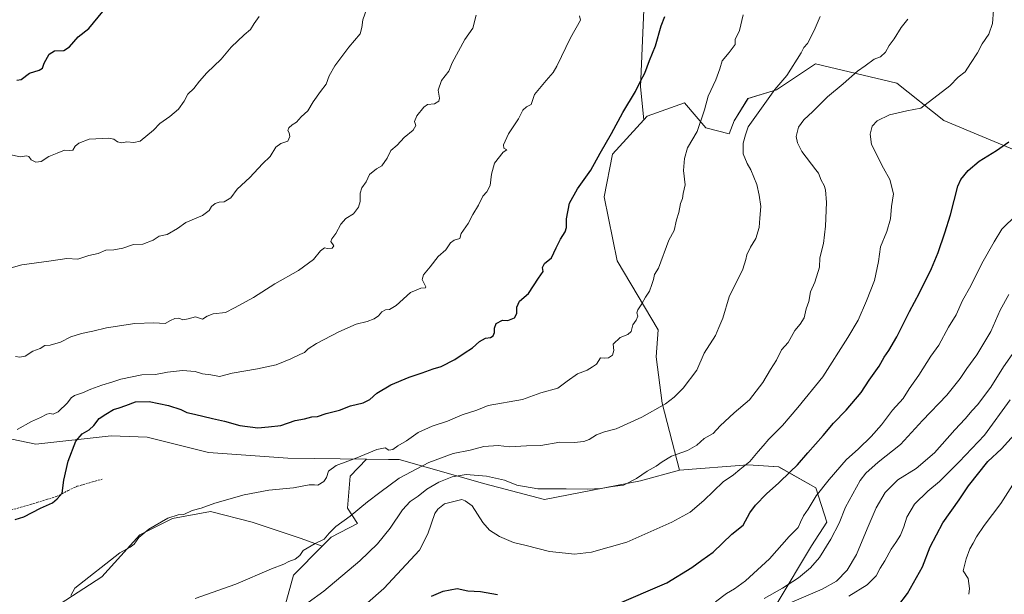
# Model space of a CAD drawing. Units: metres. Extents: x 593647 to 597085, y 4740635 to 4742996.
# Drawn here: x 595173 to 595659, y 4742230 to 4742514 of the extents above; entities that cross this region are included whole.
import ezdxf

# ---------------------------------------------------------------- set-up
doc = ezdxf.new("R2010")
doc.units = ezdxf.units.M
doc.header["$MEASUREMENT"] = 0
doc.linetypes.add('TRAZOSX2', pattern=[1.5, 1, -0.5])
for name, color, linetype, lineweight in [('Arbolado forestal CxS', 92, 'Continuous', 0), ('Curva de nivel maestra', 36, 'Continuous', 30), ('Curva de nivel normal', 36, 'Continuous', 0), ('Matorral CxS', 135, 'Continuous', 0), ('Muro lineal', 1, 'TRAZOSX2', 13), ('Pastizal CxS', 92, 'Continuous', 0)]:
    doc.layers.add(name, color=color, linetype=linetype, lineweight=lineweight)

# ---------------------------------------------------------------- blocks, each defined once
blk = doc.blocks.new('*U150')
at = {"layer": 'Arbolado forestal CxS', "color": 92, "linetype": 'Continuous', "lineweight": 0}
blk.add_polyline3d([(595546.6411, 4742226.0751, 959.3793), (595563.6609, 4742254.3517, 965.7428), (595571.2789, 4742265.9397, 965.5697), (595565.8643, 4742282.9845, 969.4272), (595547.4565, 4742293.2637, 975.3968), (595540.0297, 4742293.7947, 977.2823), (595532.3325, 4742294.3449, 978.7498), (595498.5795, 4742291.6393, 983.7352), (595490.0843, 4742324.6975, 989.5812), (595487.0987, 4742347.5063, 992.161), (595488.1103, 4742360.8663, 993.0951), (595467.7547, 4742394.7695, 996.6643), (595461.4213, 4742426.4065, 998.7828), (595465.4587, 4742447.4475, 998.936), (595480.9605, 4742464.3721, 998.0867), (595482.6423, 4742466.2081, 997.9727), (595501.0073, 4742472.6929, 995.9894), (595511.5849, 4742460.4179, 993.7086), (595523.0779, 4742457.4667, 991.0813), (595525.4953, 4742463.8665, 991.0119), (595532.3363, 4742474.8545, 990.7765), (595546.3805, 4742479.1785, 988.6508), (595565.6087, 4742491.9651, 987.7439), (595605.7977, 4742482.4197, 981.889), (595628.9623, 4742464.0627, 977.9657), (595672.6069, 4742445.7813, 972.6774)], dxfattribs=at)

msp = doc.modelspace()

# ---------------------------------------------------------------- linework, layer by layer
at = {"layer": 'Arbolado forestal CxS', "color": 92, "linetype": 'Continuous', "lineweight": 0}
for points in [[(595181.65, 4742920.01, 1038.85), (595248.75, 4742883.46, 1031.33), (595306.16, 4742847.64, 1022.43), (595314.79, 4742836.92, 1021.52), (595370.68, 4742819.84, 1015.92), (595479.35, 4742790.69, 1000.16), (595513.8, 4742742.98, 998.28), (595505.85, 4742692.62, 999.52), (595492.8, 4742655.35, 1001.01), (595495.87, 4742652.57, 1000.6), (595500.55, 4742610.45, 998.59), (595481.99, 4742541.54, 1001.46), (595479.34, 4742480.58, 999.33), (595480.96, 4742464.37, 998.09)], [(595672.61, 4742445.78, 972.68), (595628.96, 4742464.06, 977.97), (595605.8, 4742482.42, 981.89), (595565.61, 4742491.97, 987.74), (595546.38, 4742479.18, 988.65), (595532.34, 4742474.85, 990.78), (595525.5, 4742463.87, 991.01), (595523.08, 4742457.47, 991.08), (595511.58, 4742460.42, 993.71), (595501.01, 4742472.69, 995.99), (595482.64, 4742466.21, 997.97), (595480.96, 4742464.37, 998.09), (595479.34, 4742480.58, 999.33), (595481.99, 4742541.54, 1001.46)], [(595672.61, 4742445.78, 972.68), (595628.96, 4742464.06, 977.97), (595605.8, 4742482.42, 981.89), (595565.61, 4742491.97, 987.74), (595546.38, 4742479.18, 988.65), (595532.34, 4742474.85, 990.78), (595525.5, 4742463.87, 991.01), (595523.08, 4742457.47, 991.08), (595511.58, 4742460.42, 993.71), (595501.01, 4742472.69, 995.99), (595482.64, 4742466.21, 997.97), (595480.96, 4742464.37, 998.09)], [(595672.61, 4742445.78, 972.68), (595628.96, 4742464.06, 977.97), (595605.8, 4742482.42, 981.89), (595565.61, 4742491.97, 987.74), (595546.38, 4742479.18, 988.65), (595532.34, 4742474.85, 990.78), (595525.5, 4742463.87, 991.01), (595523.08, 4742457.47, 991.08), (595511.58, 4742460.42, 993.71), (595501.01, 4742472.69, 995.99), (595482.64, 4742466.21, 997.97), (595480.96, 4742464.37, 998.09)], [(595480.96, 4742464.37, 998.09), (595465.46, 4742447.45, 998.94), (595461.42, 4742426.41, 998.78), (595467.75, 4742394.77, 996.66), (595488.11, 4742360.87, 993.1), (595487.1, 4742347.51, 992.16), (595490.08, 4742324.7, 989.58), (595498.58, 4742291.64, 983.74)], [(595298.63, 4742205.34, 981.45), (595308.13, 4742239.83, 987.39), (595322.39, 4742254.17, 988.29), (595326.82, 4742258.62, 988.47), (595339.8, 4742265.33, 987.83), (595334.85, 4742272.88, 989.92), (595336.22, 4742288.66, 993.21), (595344.27, 4742297.09, 994.13), (595355.01, 4742296.95, 993.22), (595360.23, 4742296.89, 991.86), (595402.55, 4742284.87, 982.43), (595431.92, 4742277.19, 983.64), (595479.39, 4742286.38, 984.05), (595498.58, 4742291.64, 983.74), (595532.33, 4742294.34, 978.75), (595540.03, 4742293.79, 977.28), (595547.46, 4742293.26, 975.4), (595565.86, 4742282.98, 969.43), (595571.28, 4742265.94, 965.57), (595563.66, 4742254.35, 965.74), (595546.64, 4742226.08, 959.38)], [(595344.27, 4742297.09, 994.13), (595336.22, 4742288.66, 993.21), (595334.85, 4742272.88, 989.92), (595339.8, 4742265.33, 987.83), (595326.82, 4742258.62, 988.47), (595322.39, 4742254.17, 988.29)], [(595344.27, 4742297.09, 994.13), (595355.01, 4742296.95, 993.22), (595360.23, 4742296.89, 991.86), (595402.55, 4742284.87, 982.43), (595431.92, 4742277.19, 983.64), (595479.39, 4742286.38, 984.05), (595498.58, 4742291.64, 983.74)], [(595131.55, 4741976.58, 936.34), (595186.26, 4742005.6, 940.8), (595233.23, 4742040.18, 943.08), (595279.04, 4742069.66, 945.81), (595351.36, 4742107.92, 955.89), (595387.6, 4742139.12, 957.03), (595418.21, 4742165.76, 963.07), (595469.64, 4742199.8, 968.77), (595511.3, 4742213.95, 964.77), (595546.64, 4742226.08, 959.38), (595563.66, 4742254.35, 965.74), (595571.28, 4742265.94, 965.57), (595565.86, 4742282.98, 969.43), (595547.46, 4742293.26, 975.4), (595540.03, 4742293.79, 977.28), (595532.33, 4742294.34, 978.75), (595498.58, 4742291.64, 983.74)], [(595131.55, 4741976.58, 936.34), (595186.26, 4742005.6, 940.8), (595233.23, 4742040.18, 943.08), (595279.04, 4742069.66, 945.81), (595351.36, 4742107.92, 955.89), (595387.6, 4742139.12, 957.03), (595418.21, 4742165.76, 963.07), (595469.64, 4742199.8, 968.77), (595511.3, 4742213.95, 964.77), (595546.64, 4742226.08, 959.38), (595563.66, 4742254.35, 965.74), (595571.28, 4742265.94, 965.57), (595565.86, 4742282.98, 969.43), (595547.46, 4742293.26, 975.4), (595540.03, 4742293.79, 977.28), (595532.33, 4742294.34, 978.75), (595498.58, 4742291.64, 983.74)], [(595322.39, 4742254.17, 988.29), (595308.13, 4742239.83, 987.39), (595298.63, 4742205.34, 981.45), (595306.69, 4742183.27, 974.57)]]:
    msp.add_polyline3d(points, dxfattribs=at)
at = {"layer": 'Curva de nivel maestra', "color": 36, "linetype": 'Continuous', "lineweight": 30}
for points in [[(595171.01, 4742267.32, 1000), (595175.29, 4742268.62, 1000), (595183.44, 4742272.88, 1000), (595189.32, 4742275.55, 1000), (595191.62, 4742277.55, 1000), (595194.16, 4742280.36, 1000), (595194.92, 4742286.79, 1000), (595197.14, 4742296.03, 1000), (595200.88, 4742305.9, 1000), (595203.91, 4742309.61, 1000), (595207.42, 4742311.5, 1000), (595209.76, 4742313.59, 1000), (595212.4, 4742317.06, 1000), (595215.72, 4742319.28, 1000), (595219.38, 4742321.56, 1000), (595222.28, 4742322.31, 1000), (595225.48, 4742323.46, 1000), (595230.24, 4742325.32, 1000), (595237.02, 4742325.47, 1000), (595246.48, 4742323.57, 1000), (595252.58, 4742321.57, 1000), (595255.63, 4742320.08, 1000), (595259.45, 4742319.28, 1000), (595268.32, 4742317.08, 1000), (595274.24, 4742315.83, 1000), (595281.8, 4742313.65, 1000), (595290.58, 4742312.58, 1000), (595295.95, 4742313.04, 1000), (595301.95, 4742313.7, 1000), (595308.95, 4742316.19, 1000), (595313.62, 4742316.89, 1000), (595317.31, 4742317.9, 1000), (595320.03, 4742318.1, 1000), (595324.31, 4742319.5, 1000), (595330.95, 4742321.25, 1000), (595336.29, 4742323.41, 1000), (595342.62, 4742324.84, 1000), (595345.78, 4742326.43, 1000), (595349.25, 4742329.64, 1000), (595356.2, 4742333.64, 1000), (595365.29, 4742337.52, 1000), (595371.7, 4742339.55, 1000), (595377.04, 4742341.67, 1000), (595381.1, 4742342.81, 1000), (595387.72, 4742346.22, 1000), (595392.34, 4742349.37, 1000), (595396.47, 4742351.89, 1000), (595399.9, 4742355.12, 1000), (595402.92, 4742356.69, 1000), (595405.34, 4742357, 1000), (595406.59, 4742357.78, 1000), (595407.38, 4742359.56, 1000), (595407.35, 4742361.64, 1000), (595408.22, 4742363.98, 1000), (595411.29, 4742365.62, 1000), (595413.95, 4742365.44, 1000), (595417.12, 4742366.81, 1000), (595418.39, 4742368.88, 1000), (595418.4, 4742372.01, 1000), (595419.72, 4742374.93, 1000), (595424.08, 4742378.8, 1000), (595428.95, 4742386.23, 1000), (595431.36, 4742389.56, 1000), (595430.94, 4742391.56, 1000), (595431.93, 4742393.56, 1000), (595435.4, 4742396.23, 1000), (595437.66, 4742401.23, 1000), (595439.79, 4742405.56, 1000), (595442.22, 4742409.13, 1000), (595442.9, 4742411.34, 1000), (595442.89, 4742415.5, 1000), (595444.34, 4742423.32, 1000), (595448.21, 4742430.35, 1000), (595454.82, 4742439.47, 1000), (595459.49, 4742447.95, 1000), (595464.99, 4742457.56, 1000), (595470.55, 4742467.89, 1000), (595476.94, 4742478.23, 1000), (595479.34, 4742483.41, 1000), (595481.53, 4742487.34, 1000), (595483.82, 4742493.58, 1000), (595486.73, 4742500.73, 1000), (595489.54, 4742510.73, 1000), (595491.3, 4742515.33, 1000)], [(595171.77, 4742483.89, 1025), (595173.89, 4742484.27, 1025), (595177.93, 4742487.3, 1025), (595182.76, 4742488.75, 1025), (595184.39, 4742489.76, 1025), (595185.28, 4742492.23, 1025), (595187.77, 4742496.74, 1025), (595190.35, 4742498.41, 1025), (595194.9, 4742498.58, 1025), (595197.75, 4742500.35, 1025), (595201.96, 4742505.23, 1025), (595207.21, 4742509.39, 1025), (595214.14, 4742517.68, 1025)], [(595466.64, 4742225.11, 975), (595492.29, 4742236.15, 975), (595504.7, 4742243.59, 975), (595509.51, 4742247.31, 975), (595515.15, 4742251.25, 975), (595524.42, 4742260.02, 975), (595529.92, 4742264.58, 975), (595533.28, 4742270.55, 975), (595535.96, 4742274.36, 975), (595541.54, 4742280.05, 975), (595547.62, 4742285.34, 975), (595553.09, 4742290.79, 975), (595556.8, 4742294.22, 975), (595561.83, 4742300.22, 975), (595569.47, 4742308.71, 975), (595574.45, 4742314.86, 975), (595580.72, 4742321.18, 975), (595588.16, 4742329.92, 975), (595592.09, 4742336.01, 975), (595596.97, 4742342.92, 975), (595599.48, 4742347.31, 975), (595601.82, 4742350.55, 975), (595605.72, 4742357.31, 975), (595611.95, 4742369.89, 975), (595616.97, 4742379.09, 975), (595622.8, 4742391.04, 975), (595626.09, 4742398.91, 975), (595629.46, 4742408.6, 975), (595632.25, 4742417.56, 975), (595635.86, 4742431.58, 975), (595637.25, 4742434.98, 975), (595640.96, 4742439.42, 975), (595646.41, 4742443.89, 975), (595654.94, 4742449.28, 975), (595660.96, 4742453.54, 975)], [(595606.18, 4742224.54, 950), (595610.96, 4742230.9, 950), (595618.38, 4742243.95, 950), (595622.11, 4742253.88, 950), (595628.44, 4742265.66, 950), (595636.45, 4742277, 950), (595641.03, 4742284, 950), (595650.58, 4742295.98, 950), (595657.39, 4742302.08, 950), (595663.67, 4742309.12, 950)], [(595376.29, 4742229.6, 975), (595381.95, 4742232.02, 975), (595388.99, 4742233.31, 975), (595394.11, 4742232.22, 975), (595400.42, 4742231.77, 975), (595408.75, 4742230.38, 975)]]:
    msp.add_polyline3d(points, dxfattribs=at)
at = {"layer": 'Curva de nivel normal', "color": 36, "linetype": 'Continuous', "lineweight": 0}
for points in [[(595167.88, 4742391.02, 1015), (595174.16, 4742392.82, 1015), (595188.68, 4742394.8, 1015), (595196.47, 4742395.99, 1015), (595201.77, 4742395.72, 1015), (595207.34, 4742397.4, 1015), (595211.86, 4742398.37, 1015), (595215.67, 4742400.06, 1015), (595219.61, 4742400.25, 1015), (595223.97, 4742401.1, 1015), (595229.37, 4742402.96, 1015), (595233.97, 4742402.97, 1015), (595238.94, 4742404.97, 1015), (595241.94, 4742407.06, 1015), (595245.94, 4742407.85, 1015), (595250.94, 4742410.74, 1015), (595255.14, 4742413.79, 1015), (595263.26, 4742417.23, 1015), (595266.64, 4742419.57, 1015), (595267.82, 4742421.58, 1015), (595269.61, 4742423.14, 1015), (595271.61, 4742423.67, 1015), (595273.94, 4742423.85, 1015), (595277.28, 4742425.88, 1015), (595280.45, 4742430.15, 1015), (595286.64, 4742435.98, 1015), (595292.97, 4742442.63, 1015), (595296.68, 4742446.26, 1015), (595299.47, 4742450.83, 1015), (595302.02, 4742452.69, 1015), (595305.36, 4742453.89, 1015), (595306.32, 4742456.19, 1015), (595306.05, 4742457.99, 1015), (595305.4, 4742459.12, 1015), (595305.88, 4742460.38, 1015), (595307.62, 4742461.9, 1015), (595309.62, 4742463.1, 1015), (595311.95, 4742465.83, 1015), (595315.29, 4742468.77, 1015), (595317.95, 4742473.2, 1015), (595321.45, 4742478.3, 1015), (595324.26, 4742481.89, 1015), (595325.78, 4742486.03, 1015), (595328.62, 4742490.91, 1015), (595335.41, 4742500.15, 1015), (595341.14, 4742506.79, 1015), (595341.9, 4742509.89, 1015), (595342.39, 4742513.56, 1015), (595345.27, 4742521.56, 1015)], [(595168.13, 4742447.21, 1020), (595173.49, 4742446.02, 1020), (595176.46, 4742446.55, 1020), (595177.64, 4742446.28, 1020), (595178.83, 4742444.62, 1020), (595181.16, 4742443.44, 1020), (595183.69, 4742443.82, 1020), (595187.56, 4742446.23, 1020), (595191.61, 4742447.82, 1020), (595195.28, 4742449.46, 1020), (595197.61, 4742449.2, 1020), (595199.41, 4742449.42, 1020), (595200.48, 4742451.31, 1020), (595202.41, 4742452.91, 1020), (595207.49, 4742454.83, 1020), (595217.16, 4742455.29, 1020), (595219.57, 4742454.85, 1020), (595221.46, 4742453.53, 1020), (595223.57, 4742453.03, 1020), (595225.94, 4742453.47, 1020), (595229.48, 4742453.08, 1020), (595232.55, 4742453.76, 1020), (595239.09, 4742459.27, 1020), (595242.28, 4742462.5, 1020), (595247.28, 4742466, 1020), (595251.46, 4742469.64, 1020), (595254.33, 4742473.5, 1020), (595256.08, 4742476.98, 1020), (595259.08, 4742479.83, 1020), (595261.89, 4742483.39, 1020), (595265.39, 4742487.56, 1020), (595272.61, 4742494.29, 1020), (595277.4, 4742500.15, 1020), (595283.9, 4742506.26, 1020), (595287.06, 4742508.88, 1020), (595288.82, 4742511.78, 1020), (595291.2, 4742515.23, 1020)], [(595171.19, 4742347.71, 1010), (595173.27, 4742347.28, 1010), (595175.86, 4742347.84, 1010), (595179.61, 4742350.22, 1010), (595183.28, 4742351.57, 1010), (595185.61, 4742353.14, 1010), (595188.28, 4742353.3, 1010), (595193.37, 4742354.81, 1010), (595198.32, 4742357.34, 1010), (595203.7, 4742359.06, 1010), (595209.28, 4742360.2, 1010), (595215.94, 4742361.86, 1010), (595229.94, 4742363.98, 1010), (595239.28, 4742364.31, 1010), (595244.94, 4742364.01, 1010), (595247.61, 4742365.46, 1010), (595249.61, 4742366.42, 1010), (595251.61, 4742366.49, 1010), (595253.68, 4742365.76, 1010), (595256.28, 4742366.21, 1010), (595259.92, 4742367.16, 1010), (595263.34, 4742366.13, 1010), (595265.61, 4742367.57, 1010), (595268.61, 4742368.72, 1010), (595274.61, 4742369.43, 1010), (595279.12, 4742371.59, 1010), (595288.45, 4742376.81, 1010), (595299.06, 4742383.51, 1010), (595310.64, 4742390.01, 1010), (595318.11, 4742395.45, 1010), (595321.49, 4742399.68, 1010), (595323.46, 4742401.18, 1010), (595324.99, 4742400.84, 1010), (595327.23, 4742401.15, 1010), (595328.05, 4742402.22, 1010), (595326.64, 4742404.37, 1010), (595327.1, 4742405.68, 1010), (595329.08, 4742408.23, 1010), (595331.6, 4742412.93, 1010), (595334.06, 4742415.72, 1010), (595337.8, 4742417.93, 1010), (595340.32, 4742421.23, 1010), (595341.16, 4742424.09, 1010), (595341.02, 4742428.17, 1010), (595341.95, 4742430.77, 1010), (595344.06, 4742433.73, 1010), (595345.68, 4742437.41, 1010), (595349.18, 4742440.19, 1010), (595351.82, 4742441.71, 1010), (595354.43, 4742445.47, 1010), (595356.14, 4742449.23, 1010), (595359.34, 4742451.89, 1010), (595362.8, 4742455.56, 1010), (595367.15, 4742459.23, 1010), (595368.57, 4742461.56, 1010), (595367.95, 4742463.56, 1010), (595368.95, 4742466.23, 1010), (595372.4, 4742470.64, 1010), (595374.29, 4742471.95, 1010), (595377.72, 4742472.3, 1010), (595379.93, 4742473.46, 1010), (595380.19, 4742475.03, 1010), (595379.49, 4742478.91, 1010), (595381.26, 4742483.65, 1010), (595384.81, 4742488.37, 1010), (595386.45, 4742492.43, 1010), (595392.64, 4742503.89, 1010), (595396.7, 4742509.52, 1010), (595398.23, 4742515.93, 1010)], [(595171.94, 4742311.71, 1005), (595178.94, 4742315.59, 1005), (595183.49, 4742317.58, 1005), (595186.52, 4742319.24, 1005), (595187.99, 4742319.64, 1005), (595189.62, 4742319.28, 1005), (595192.17, 4742320.46, 1005), (595196.72, 4742324.83, 1005), (595198.5, 4742327.35, 1005), (595200.22, 4742328.43, 1005), (595204.22, 4742329.7, 1005), (595208.33, 4742331.59, 1005), (595213.67, 4742333.6, 1005), (595219.12, 4742335.12, 1005), (595222.98, 4742336.46, 1005), (595233.47, 4742338.7, 1005), (595240.14, 4742338.85, 1005), (595246.1, 4742339.96, 1005), (595253.42, 4742340.7, 1005), (595259.76, 4742340.27, 1005), (595263.34, 4742339.17, 1005), (595267.51, 4742338.59, 1005), (595271.71, 4742337.89, 1005), (595278, 4742339.5, 1005), (595290.38, 4742341.53, 1005), (595299.62, 4742343.62, 1005), (595306.95, 4742346.47, 1005), (595311.29, 4742348.73, 1005), (595313.57, 4742349.64, 1005), (595315.41, 4742351.46, 1005), (595319.57, 4742354.16, 1005), (595330.62, 4742359.89, 1005), (595339.17, 4742363.6, 1005), (595344.6, 4742364.96, 1005), (595348.05, 4742366.23, 1005), (595350.11, 4742367.76, 1005), (595351.71, 4742369.77, 1005), (595353.62, 4742370.64, 1005), (595355.62, 4742370.79, 1005), (595358.77, 4742372.88, 1005), (595365.86, 4742379.14, 1005), (595371.07, 4742381.3, 1005), (595373.28, 4742381.5, 1005), (595373.43, 4742382.03, 1005), (595371.61, 4742385.55, 1005), (595372.25, 4742387.86, 1005), (595375.62, 4742391.89, 1005), (595379.62, 4742396.94, 1005), (595383.29, 4742400.18, 1005), (595385.58, 4742403.62, 1005), (595387.45, 4742405.04, 1005), (595390.26, 4742405.82, 1005), (595390.83, 4742408.37, 1005), (595394.42, 4742413.26, 1005), (595396.6, 4742417.63, 1005), (595399.36, 4742422.19, 1005), (595401.53, 4742426.78, 1005), (595403.6, 4742428.78, 1005), (595405.26, 4742431.95, 1005), (595405.8, 4742437.54, 1005), (595407.39, 4742442.89, 1005), (595411.68, 4742448.32, 1005), (595413.47, 4742449.53, 1005), (595411.9, 4742450.42, 1005), (595411.74, 4742452.02, 1005), (595414.31, 4742457.39, 1005), (595419.21, 4742464.78, 1005), (595421.34, 4742469.08, 1005), (595423.04, 4742470.66, 1005), (595425.45, 4742471.87, 1005), (595427.07, 4742476.9, 1005), (595432.79, 4742483.77, 1005), (595436.31, 4742487.59, 1005), (595438.1, 4742490.74, 1005), (595444.82, 4742504.76, 1005), (595449.81, 4742513.39, 1005), (595449.2, 4742515.56, 1005)], [(595198.4, 4742229.88, 995), (595200.42, 4742233.52, 995), (595222.52, 4742250.83, 995), (595227.59, 4742253.67, 995), (595229.61, 4742255.23, 995), (595231.94, 4742258.5, 995), (595236.94, 4742262.56, 995), (595246.28, 4742268, 995), (595251.28, 4742269.67, 995), (595254.06, 4742269.79, 995), (595258.23, 4742271.77, 995), (595262.6, 4742272.88, 995), (595269.49, 4742275.43, 995), (595283.92, 4742279.52, 995), (595295.96, 4742281.75, 995), (595308.21, 4742282.9, 995), (595315.97, 4742284.42, 995), (595318.56, 4742284.45, 995), (595320.27, 4742284.17, 995), (595323.14, 4742286, 995), (595324.45, 4742288, 995), (595325.41, 4742291.22, 995), (595329.2, 4742293.88, 995), (595339.44, 4742297.71, 995), (595349.25, 4742301.76, 995), (595353.38, 4742302.59, 995), (595355.29, 4742301.53, 995), (595357.2, 4742301.82, 995), (595359.67, 4742303.56, 995), (595363.87, 4742306.04, 995), (595369.73, 4742310.13, 995), (595376.55, 4742313.37, 995), (595384.18, 4742315.81, 995), (595391.43, 4742318.84, 995), (595398.58, 4742321.23, 995), (595404.21, 4742323.58, 995), (595421.18, 4742326.46, 995), (595430.21, 4742329.81, 995), (595438.63, 4742332.01, 995), (595443.18, 4742335.55, 995), (595448.26, 4742339.12, 995), (595453.06, 4742340.98, 995), (595455.62, 4742342.5, 995), (595457.62, 4742343.95, 995), (595459.62, 4742346.99, 995), (595461.62, 4742346.8, 995), (595463.62, 4742346.96, 995), (595465.44, 4742348.29, 995), (595466.1, 4742350.6, 995), (595465.86, 4742353.72, 995), (595469.32, 4742357.04, 995), (595473.11, 4742358.5, 995), (595474.66, 4742360.04, 995), (595475.51, 4742363.23, 995), (595477.12, 4742365.56, 995), (595477.95, 4742367.52, 995), (595477.55, 4742369.17, 995), (595477.99, 4742370.68, 995), (595479.95, 4742373.6, 995), (595481.78, 4742376.9, 995), (595483.8, 4742379.81, 995), (595484.85, 4742383.23, 995), (595485.74, 4742385.59, 995), (595486.22, 4742388.03, 995), (595488.28, 4742391.26, 995), (595493.24, 4742404.95, 995), (595495.91, 4742409.74, 995), (595497.12, 4742415.02, 995), (595498.25, 4742418.73, 995), (595499.12, 4742423.02, 995), (595500.02, 4742425.6, 995), (595500.32, 4742428.07, 995), (595501.35, 4742432.3, 995), (595500.46, 4742439.37, 995), (595501.1, 4742445.26, 995), (595502.49, 4742450.56, 995), (595507.29, 4742458.56, 995), (595510.89, 4742469.27, 995), (595512.62, 4742476.05, 995), (595516.41, 4742484.13, 995), (595518.42, 4742489.45, 995), (595519.67, 4742493.39, 995), (595523, 4742497.56, 995), (595526.02, 4742501.39, 995), (595525.95, 4742503.89, 995), (595528.12, 4742508.38, 995), (595529.95, 4742516.12, 995)], [(595259.78, 4742228.4, 990), (595279.79, 4742235.49, 990), (595297.32, 4742242.96, 990), (595303.46, 4742245.3, 990), (595305.88, 4742246.62, 990), (595309, 4742247.75, 990), (595311.25, 4742249.57, 990), (595312.96, 4742252.05, 990), (595318.95, 4742255.55, 990), (595323.29, 4742257.63, 990), (595325.74, 4742260.58, 990), (595329.09, 4742263.87, 990), (595336.07, 4742269.01, 990), (595344.68, 4742276.09, 990), (595350.74, 4742280.69, 990), (595360.28, 4742287.69, 990), (595374.86, 4742295.36, 990), (595386.95, 4742299.82, 990), (595395.29, 4742301.51, 990), (595402.02, 4742303.36, 990), (595409.21, 4742303.73, 990), (595414.74, 4742303.2, 990), (595423.1, 4742303.59, 990), (595430.16, 4742303.76, 990), (595439.54, 4742305.48, 990), (595446.6, 4742305.21, 990), (595451.33, 4742305.74, 990), (595454, 4742306.77, 990), (595457.62, 4742309.1, 990), (595461.62, 4742310.55, 990), (595467.37, 4742312.07, 990), (595479.97, 4742317.74, 990), (595491.7, 4742324.31, 990), (595495.91, 4742327.69, 990), (595500.4, 4742331.99, 990), (595507.14, 4742340.95, 990), (595510.75, 4742349.37, 990), (595516.29, 4742358.1, 990), (595518.02, 4742361.89, 990), (595519.89, 4742366.63, 990), (595523.02, 4742377.08, 990), (595529.85, 4742390.64, 990), (595531.2, 4742395.46, 990), (595531.75, 4742397.83, 990), (595533.54, 4742401.54, 990), (595536.13, 4742405.89, 990), (595537.85, 4742411.23, 990), (595538.1, 4742415.89, 990), (595538.61, 4742421.55, 990), (595537.78, 4742427.19, 990), (595536.68, 4742432.49, 990), (595533.73, 4742439.72, 990), (595531.86, 4742442.8, 990), (595530, 4742447.53, 990), (595529.91, 4742452.86, 990), (595531.11, 4742457, 990), (595532.49, 4742460.94, 990), (595545.62, 4742479.3, 990), (595551.41, 4742486.19, 990), (595558.52, 4742497.28, 990), (595559.91, 4742499.95, 990), (595561.73, 4742501.88, 990), (595563.27, 4742505.11, 990), (595565.52, 4742509.45, 990), (595567.85, 4742515.23, 990)], [(595315.39, 4742226.44, 985), (595323.22, 4742232.08, 985), (595340.93, 4742247.01, 985), (595349.7, 4742255.36, 985), (595355.8, 4742263.11, 985), (595362.01, 4742272.17, 985), (595365.8, 4742276.21, 985), (595369.62, 4742278.8, 985), (595373.95, 4742282.28, 985), (595379.8, 4742285.69, 985), (595386.43, 4742288.4, 985), (595393.29, 4742289.55, 985), (595403.44, 4742288.62, 985), (595412.29, 4742286.71, 985), (595418.29, 4742284.31, 985), (595428.62, 4742282.43, 985), (595442.72, 4742282.45, 985), (595453.35, 4742282.29, 985), (595459.72, 4742282.66, 985), (595465.44, 4742283.6, 985), (595470.92, 4742284.27, 985), (595477.37, 4742287.55, 985), (595482.63, 4742291.22, 985), (595487.12, 4742293.58, 985), (595489.95, 4742295.82, 985), (595494.62, 4742298.54, 985), (595502.53, 4742301.38, 985), (595507.06, 4742303.89, 985), (595510.8, 4742307.19, 985), (595515.1, 4742309.64, 985), (595518.62, 4742313.5, 985), (595525.55, 4742319.94, 985), (595533.12, 4742326.35, 985), (595539.7, 4742334.89, 985), (595543.44, 4742341.23, 985), (595546.39, 4742345.89, 985), (595548.9, 4742350.89, 985), (595552.14, 4742354.56, 985), (595555.48, 4742360.56, 985), (595558.13, 4742363.66, 985), (595560.03, 4742366.65, 985), (595561.08, 4742371.16, 985), (595562.34, 4742374.86, 985), (595563.23, 4742379.55, 985), (595565.27, 4742384.32, 985), (595567.62, 4742391.67, 985), (595567.82, 4742396.23, 985), (595569.51, 4742403.4, 985), (595570.61, 4742411.85, 985), (595571.03, 4742423.62, 985), (595570.61, 4742429.87, 985), (595569.88, 4742432.01, 985), (595568.49, 4742434.52, 985), (595567.18, 4742438.12, 985), (595565.72, 4742439.65, 985), (595558.95, 4742448.72, 985), (595556.68, 4742452.95, 985), (595556.17, 4742456.1, 985), (595557.28, 4742460.68, 985), (595559.88, 4742464.35, 985), (595564.36, 4742468.47, 985), (595571.56, 4742475.65, 985), (595579.24, 4742482, 985), (595586.4, 4742488.34, 985), (595590.18, 4742490.94, 985), (595594.62, 4742494.25, 985), (595597.68, 4742495.46, 985), (595600.16, 4742497.73, 985), (595601.89, 4742500.93, 985), (595604.46, 4742504.3, 985), (595607.79, 4742509.79, 985), (595611.1, 4742513.9, 985)], [(595344.66, 4742226.32, 980), (595352.79, 4742233.27, 980), (595370.31, 4742252.22, 980), (595374.38, 4742260.22, 980), (595377.88, 4742270.22, 980), (595379.33, 4742272.47, 980), (595382.71, 4742275, 980), (595391.23, 4742277.16, 980), (595392.94, 4742276.58, 980), (595396.24, 4742273.99, 980), (595401.58, 4742265.88, 980), (595404.84, 4742262.11, 980), (595409.74, 4742259, 980), (595416.72, 4742255.98, 980), (595423.01, 4742254.46, 980), (595434.47, 4742251.47, 980), (595442.35, 4742250.8, 980), (595446.85, 4742250.28, 980), (595455.24, 4742251.16, 980), (595472.61, 4742256.2, 980), (595494.82, 4742265.94, 980), (595503.79, 4742270.94, 980), (595510.56, 4742276.73, 980), (595520.03, 4742285.84, 980), (595525.22, 4742289.4, 980), (595528.29, 4742291.96, 980), (595533.28, 4742295.91, 980), (595537.31, 4742300.88, 980), (595539.85, 4742303.66, 980), (595542.68, 4742306.97, 980), (595549.29, 4742313.62, 980), (595556.96, 4742322.52, 980), (595569.21, 4742337.66, 980), (595581.63, 4742356.98, 980), (595586.59, 4742365.6, 980), (595590.82, 4742375.15, 980), (595594.76, 4742385.17, 980), (595596.73, 4742394.46, 980), (595597.61, 4742401.8, 980), (595600.84, 4742409.23, 980), (595602.6, 4742415.56, 980), (595603.16, 4742421.56, 980), (595604.04, 4742427.89, 980), (595602.33, 4742434.87, 980), (595599.18, 4742440.46, 980), (595593.17, 4742452.23, 980), (595592.52, 4742457.23, 980), (595593.56, 4742461.23, 980), (595596.11, 4742463.8, 980), (595602.16, 4742466.76, 980), (595610.68, 4742468.75, 980), (595617.55, 4742470.13, 980), (595631.94, 4742481.06, 980), (595635.98, 4742485.35, 980), (595639.38, 4742487.98, 980), (595642.06, 4742492.15, 980), (595645.53, 4742497.29, 980), (595647.76, 4742501.76, 980), (595651.16, 4742506.63, 980), (595652.95, 4742511.75, 980), (595653.4, 4742518.33, 980)], [(595516.33, 4742226.8, 970), (595521.77, 4742230.91, 970), (595525.68, 4742233.08, 970), (595531.06, 4742237.15, 970), (595542.9, 4742247.96, 970), (595552.63, 4742259.01, 970), (595557.01, 4742263.41, 970), (595558.16, 4742266.04, 970), (595559.68, 4742269.12, 970), (595561.96, 4742272.44, 970), (595565.96, 4742278.96, 970), (595572.3, 4742287.09, 970), (595580.74, 4742296.67, 970), (595586.76, 4742302.14, 970), (595593.14, 4742308.24, 970), (595598.17, 4742314.06, 970), (595603.62, 4742321.19, 970), (595608.9, 4742327.03, 970), (595611.88, 4742331.67, 970), (595616.61, 4742338.51, 970), (595622.53, 4742347.89, 970), (595626.41, 4742353.18, 970), (595631.23, 4742362.05, 970), (595634.92, 4742368.18, 970), (595638.16, 4742375.23, 970), (595642.26, 4742382.56, 970), (595647.72, 4742393.56, 970), (595653.71, 4742404.23, 970), (595657.48, 4742410.4, 970), (595664.79, 4742417.57, 970)], [(595540.29, 4742228.34, 965), (595549.29, 4742233.4, 965), (595557.3, 4742238.54, 965), (595563.21, 4742243.48, 965), (595567.62, 4742248.67, 965), (595573.21, 4742257.66, 965), (595577.25, 4742265.57, 965), (595580.46, 4742273.38, 965), (595587.63, 4742286.62, 965), (595590.41, 4742290.17, 965), (595596.52, 4742295.65, 965), (595607.53, 4742304.29, 965), (595618.36, 4742316.15, 965), (595630.39, 4742328.62, 965), (595637, 4742336.84, 965), (595640.3, 4742341.82, 965), (595645.2, 4742348.47, 965), (595652.03, 4742360, 965), (595656.62, 4742370.58, 965), (595660.97, 4742378.21, 965)], [(595554, 4742226.65, 960), (595568.89, 4742233.02, 960), (595575.96, 4742236.99, 960), (595581.3, 4742242.28, 960), (595585.9, 4742250.02, 960), (595591.07, 4742262.74, 960), (595595.61, 4742273.14, 960), (595599.97, 4742280.67, 960), (595606.3, 4742286.93, 960), (595615.3, 4742292.49, 960), (595624.3, 4742300.25, 960), (595634.3, 4742311.59, 960), (595639.51, 4742316.99, 960), (595642.83, 4742321.09, 960), (595645.51, 4742323.79, 960), (595652.12, 4742332.56, 960), (595658.35, 4742342.64, 960), (595666.82, 4742354.79, 960)], [(595582, 4742229.47, 955), (595591.11, 4742235.2, 955), (595595.55, 4742239.55, 955), (595597.5, 4742243.3, 955), (595599.85, 4742246.87, 955), (595602.95, 4742252.63, 955), (595605.24, 4742255.91, 955), (595607.51, 4742259.66, 955), (595609.25, 4742263.68, 955), (595610.65, 4742268.48, 955), (595614.4, 4742274.91, 955), (595620.96, 4742281.3, 955), (595626.7, 4742285.98, 955), (595636.44, 4742295.72, 955), (595649.04, 4742308.89, 955), (595661.66, 4742326.23, 955)], [(595641.19, 4742230.44, 945), (595641.62, 4742233.24, 945), (595640.96, 4742238.22, 945), (595638.47, 4742242.06, 945), (595640, 4742247.9, 945), (595641.72, 4742252.89, 945), (595643.41, 4742255.7, 945), (595644.99, 4742258.85, 945), (595648.81, 4742264.42, 945), (595656.97, 4742275.13, 945), (595662.7, 4742284.28, 945)]]:
    msp.add_polyline3d(points, dxfattribs=at)
at = {"layer": 'Matorral CxS', "color": 135, "linetype": 'Continuous', "lineweight": 0}
for points in [[(595181.65, 4742920.01, 1038.85), (595248.75, 4742883.46, 1031.33), (595306.16, 4742847.64, 1022.43), (595314.79, 4742836.92, 1021.52), (595370.68, 4742819.84, 1015.92), (595479.35, 4742790.69, 1000.16), (595513.8, 4742742.98, 998.28), (595505.85, 4742692.62, 999.52), (595492.8, 4742655.35, 1001.01), (595495.87, 4742652.57, 1000.6), (595500.55, 4742610.45, 998.59), (595481.99, 4742541.54, 1001.46), (595479.34, 4742480.58, 999.33), (595480.96, 4742464.37, 998.09)], [(595481.99, 4742541.54, 1001.46), (595479.34, 4742480.58, 999.33), (595480.96, 4742464.37, 998.09), (595465.46, 4742447.45, 998.94), (595461.42, 4742426.41, 998.78), (595467.75, 4742394.77, 996.66), (595488.11, 4742360.87, 993.1), (595487.1, 4742347.51, 992.16), (595490.08, 4742324.7, 989.58), (595498.58, 4742291.64, 983.74), (595479.39, 4742286.38, 984.05), (595431.92, 4742277.19, 983.64), (595431.92, 4742277.19, 983.64), (595402.55, 4742284.87, 982.43), (595360.23, 4742296.89, 991.86), (595355.01, 4742296.95, 993.22), (595344.27, 4742297.09, 994.13), (595305.36, 4742297.58, 996.13), (595266.26, 4742300.32, 997.46), (595236.08, 4742307.87, 997.06), (595218.25, 4742308.55, 997.91), (595181.21, 4742304.44, 1002.12), (595138.34, 4742313.37, 1005.72)], [(595480.96, 4742464.37, 998.09), (595465.46, 4742447.45, 998.94), (595461.42, 4742426.41, 998.78), (595467.75, 4742394.77, 996.66), (595488.11, 4742360.87, 993.1), (595487.1, 4742347.51, 992.16), (595490.08, 4742324.7, 989.58), (595498.58, 4742291.64, 983.74)], [(595118.99, 4742328.24, 1007.1), (595138.34, 4742313.37, 1005.72), (595181.21, 4742304.44, 1002.12), (595218.25, 4742308.55, 997.91), (595236.08, 4742307.87, 997.06), (595266.26, 4742300.32, 997.46), (595305.36, 4742297.58, 996.13), (595344.27, 4742297.09, 994.13)], [(595344.27, 4742297.09, 994.13), (595355.01, 4742296.95, 993.22), (595360.23, 4742296.89, 991.86), (595402.55, 4742284.87, 982.43), (595431.92, 4742277.19, 983.64), (595479.39, 4742286.38, 984.05), (595498.58, 4742291.64, 983.74)]]:
    msp.add_polyline3d(points, dxfattribs=at)
at = {"layer": 'Muro lineal', "color": 1, "linetype": 'TRAZOSX2', "lineweight": 13}
msp.add_polyline3d([(595133.01, 4742271.33, 1002.39), (595136.41, 4742270.56, 1001.62), (595141.26, 4742269.46, 1001.33), (595142.62, 4742269.15, 1001.31), (595147.57, 4742268.22, 1001.23), (595152.53, 4742268.02, 1000.81), (595154.57, 4742268.26, 1000.75), (595159.46, 4742269.29, 1000.73), (595164.32, 4742270.63, 1000.72), (595168.87, 4742271.94, 1000.75), (595173.67, 4742273.33, 1000.79), (595178.46, 4742274.74, 1000.54), (595181.6, 4742275.67, 1000.37), (595186.37, 4742277.14, 1000.31), (595191.13, 4742278.65, 1000.04), (595192.58, 4742279.21, 999.93), (595197.01, 4742281.61, 999.62), (595201.53, 4742283.69, 999.33), (595204.28, 4742284.47, 999.02), (595209.03, 4742285.84, 998.51), (595213.77, 4742287.21, 997.97)], dxfattribs=at)
at = {"layer": 'Pastizal CxS', "color": 92, "linetype": 'Continuous', "lineweight": 0}
for points in [[(595118.99, 4742328.24, 1007.1), (595138.34, 4742313.37, 1005.72), (595181.21, 4742304.44, 1002.12), (595218.25, 4742308.55, 997.91), (595236.08, 4742307.87, 997.06), (595266.26, 4742300.32, 997.46), (595305.36, 4742297.58, 996.13), (595344.27, 4742297.09, 994.13)], [(594934.49, 4742313.2, 1009.93), (594942.81, 4742294.56, 1007.54), (594968.74, 4742279.37, 1005.03), (594988.4, 4742270.43, 1003.41), (595016.11, 4742269.53, 1001.62), (595031.31, 4742280.26, 1001.77), (595041.14, 4742288.3, 1002.95), (595045.61, 4742272.21, 1001.33), (595046.51, 4742254.33, 999.65), (595047.4, 4742240.03, 998.45), (595074.22, 4742225.73, 997.84), (595103.72, 4742216.79, 997.1), (595136.79, 4742210.53, 995.33), (595166.29, 4742213.21, 993.97), (595193.11, 4742225.73, 993.85), (595213.67, 4742239.14, 993.89), (595232.44, 4742259.7, 994.6), (595248.53, 4742267.74, 994.78), (595267.31, 4742271.32, 994.35), (595287.87, 4742265.95, 992.98), (595312, 4742257.91, 990.16), (595322.39, 4742254.17, 988.29)], [(594934.49, 4742313.2, 1009.93), (594942.81, 4742294.56, 1007.54), (594968.74, 4742279.37, 1005.03), (594988.4, 4742270.43, 1003.41), (595016.11, 4742269.53, 1001.62), (595031.31, 4742280.26, 1001.77), (595041.14, 4742288.3, 1002.95), (595045.61, 4742272.21, 1001.33), (595046.51, 4742254.33, 999.65), (595047.4, 4742240.03, 998.45), (595074.22, 4742225.73, 997.84), (595103.72, 4742216.79, 997.1), (595136.79, 4742210.53, 995.33), (595166.29, 4742213.21, 993.97), (595193.11, 4742225.73, 993.85), (595213.67, 4742239.14, 993.89), (595232.44, 4742259.7, 994.6), (595248.53, 4742267.74, 994.78), (595267.31, 4742271.32, 994.35), (595287.87, 4742265.95, 992.98), (595312, 4742257.91, 990.16), (595322.39, 4742254.17, 988.29)], [(595138.34, 4742313.37, 1005.72), (595181.21, 4742304.44, 1002.12), (595218.25, 4742308.55, 997.91), (595236.08, 4742307.87, 997.06), (595266.26, 4742300.32, 997.46), (595305.36, 4742297.58, 996.13), (595344.27, 4742297.09, 994.13), (595336.22, 4742288.66, 993.21), (595334.85, 4742272.88, 989.92), (595339.8, 4742265.33, 987.83), (595326.82, 4742258.62, 988.47), (595322.39, 4742254.17, 988.29), (595312, 4742257.91, 990.16), (595287.87, 4742265.95, 992.98), (595267.31, 4742271.32, 994.35), (595248.53, 4742267.74, 994.78), (595232.44, 4742259.7, 994.6), (595213.67, 4742239.14, 993.89), (595193.11, 4742225.73, 993.85), (595166.29, 4742213.21, 993.97)], [(595344.27, 4742297.09, 994.13), (595336.22, 4742288.66, 993.21), (595334.85, 4742272.88, 989.92), (595339.8, 4742265.33, 987.83), (595326.82, 4742258.62, 988.47), (595322.39, 4742254.17, 988.29)], [(595166.29, 4742213.21, 993.97), (595193.11, 4742225.73, 993.85), (595213.67, 4742239.14, 993.89), (595232.44, 4742259.7, 994.6), (595248.53, 4742267.74, 994.78), (595267.31, 4742271.32, 994.35), (595287.87, 4742265.95, 992.98), (595312, 4742257.91, 990.16), (595322.39, 4742254.17, 988.29), (595308.13, 4742239.83, 987.39), (595298.63, 4742205.34, 981.45), (595306.69, 4742183.27, 974.57), (595280.87, 4742171.33, 974.41), (595269.29, 4742178.73, 976.7), (595256.38, 4742189.27, 980.3), (595236.74, 4742186.35, 981.55), (595218.05, 4742167.56, 980.37), (595211.85, 4742126.79, 973.36), (595146.4, 4742105.59, 973.88)], [(595322.39, 4742254.17, 988.29), (595308.13, 4742239.83, 987.39), (595298.63, 4742205.34, 981.45), (595306.69, 4742183.27, 974.57)]]:
    msp.add_polyline3d(points, dxfattribs=at)

# ---------------------------------------------------------------- block references
at = {"layer": 'Arbolado forestal CxS', "color": 92, "linetype": 'Continuous', "lineweight": 0}
msp.add_blockref('*U150', (0, 0), dxfattribs=at)

doc.saveas('drawing.dxf')
